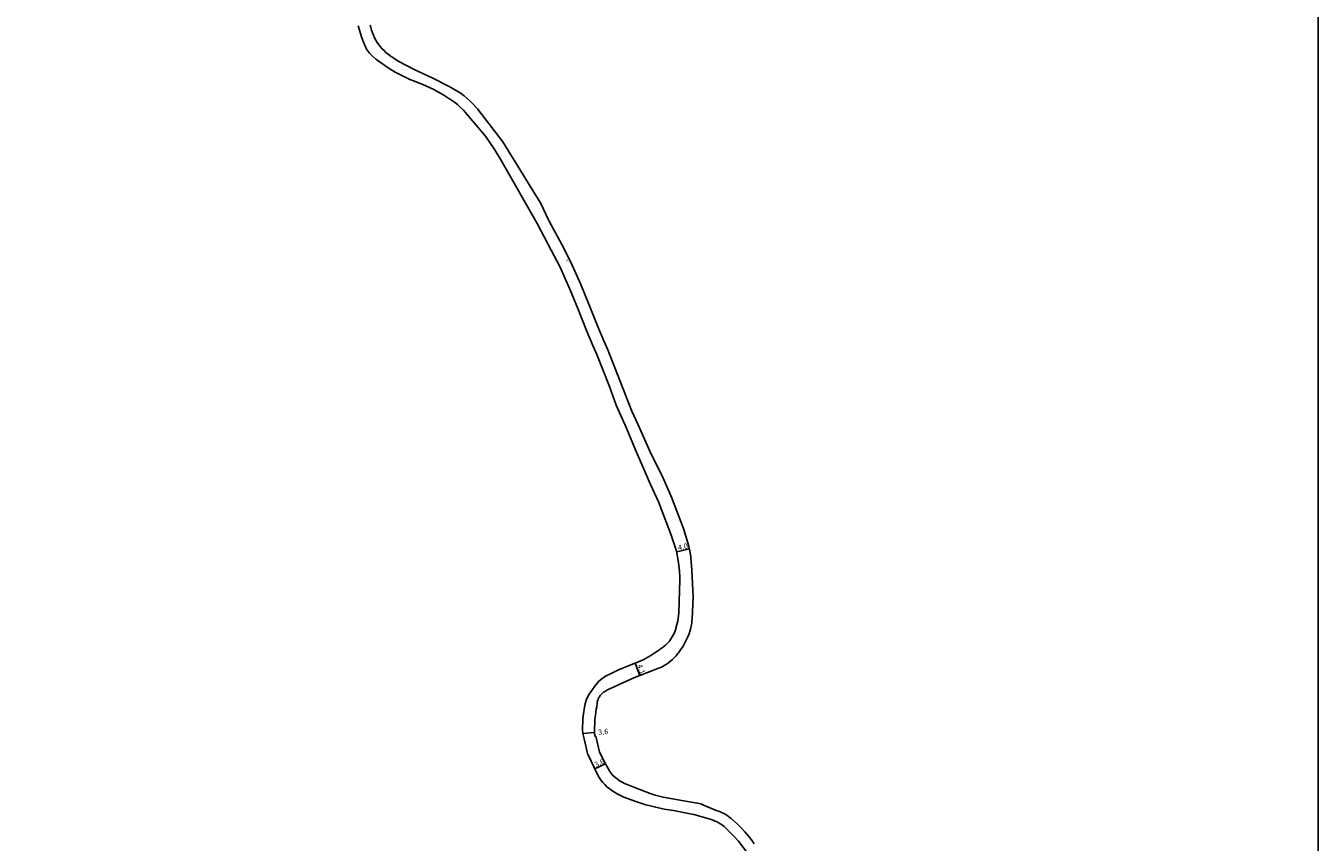
# Model space of a CAD drawing. Units: metres. Extents: x -8000 to -6400, y -93000 to -90000.
# Drawn here: x -7592 to -7200, y -91170 to -90922 of the extents above; entities that cross this region are included whole.
import ezdxf

# ---------------------------------------------------------------- set-up
doc = ezdxf.new("R2010")
doc.units = ezdxf.units.M
doc.header["$LTSCALE"] = 2.5
for name, color, linetype in [('図郭', 7, 'Continuous'), ('幅員', 7, 'Continuous'), ('舗装', 7, 'Continuous'), ('道路', 7, 'Continuous')]:
    doc.layers.add(name, color=color, linetype=linetype)
doc.styles.add('yoko_deco', font='txt.shx', dxfattribs={"bigfont": 'extfont.shx'})

msp = doc.modelspace()

# ---------------------------------------------------------------- linework, layer by layer
at = {"layer": '図郭'}
msp.add_lwpolyline([(-8000, -91200), (-7200, -91200), (-7200, -90600), (-8000, -90600)], close=True, dxfattribs=at)
at = {"layer": '幅員', "flags": 128}
for points in [[(-7394.58, -91081.63), (-7390.73, -91080.72)], [(-7407.2, -91115.35), (-7405.72, -91119.15)], [(-7419.49, -91136.44), (-7423.08, -91136.77)], [(-7416.16, -91145.91), (-7419.39, -91147.45)]]:
    msp.add_lwpolyline(points, dxfattribs=at)
at = {"layer": '道路'}
for points in [[(-7436.9, -90982.1), (-7447.9, -90962.72), (-7449.93, -90959.39), (-7452.54, -90955.61), (-7456.56, -90950.91), (-7458.23, -90948.89), (-7458.61, -90948.45), (-7459.38, -90947.6), (-7460.21, -90946.79), (-7461.07, -90946.03), (-7461.97, -90945.32), (-7462.91, -90944.65), (-7463.39, -90944.34), (-7465.18, -90943.21), (-7466.14, -90942.62), (-7468.29, -90941.47), (-7470.5, -90940.43), (-7471.62, -90939.96), (-7474.41, -90938.85), (-7475.55, -90938.37), (-7477.79, -90937.33), (-7479.97, -90936.16), (-7482.08, -90934.88), (-7484.12, -90933.48), (-7485.11, -90932.74), (-7485.51, -90932.43), (-7485.81, -90932.2), (-7486.82, -90931.32), (-7487.01, -90931.15), (-7487.38, -90930.79), (-7487.73, -90930.42), (-7488.05, -90930.02), (-7488.36, -90929.61), (-7488.63, -90929.18), (-7488.89, -90928.74), (-7489.12, -90928.28), (-7489.32, -90927.81), (-7489.41, -90927.57), (-7490.06, -90925.79), (-7491.21, -90922.14)], [(-7487.52, -90921.89), (-7487.35, -90922.69), (-7487.13, -90923.47), (-7486.87, -90924.24), (-7486.56, -90925), (-7486.22, -90925.73), (-7485.84, -90926.45), (-7485.41, -90927.14), (-7485.06, -90927.71), (-7484.66, -90928.31), (-7483.96, -90929.14), (-7483.36, -90929.66), (-7482.77, -90930.21), (-7482.14, -90930.73), (-7481.49, -90931.22), (-7481.15, -90931.45), (-7479.43, -90932.59), (-7479.05, -90932.8), (-7474.03, -90935.48), (-7468.78, -90937.91), (-7463.83, -90940.4), (-7461.43, -90941.77), (-7460.92, -90942.06), (-7459.94, -90942.7), (-7459.01, -90943.39), (-7458.11, -90944.14), (-7457.26, -90944.95), (-7456.86, -90945.37), (-7455.02, -90947.33), (-7447.36, -90957.27), (-7435.77, -90976.03), (-7433.44, -90980.96)], [(-7394.63, -91081.44), (-7396.4, -91076.27), (-7398.96, -91069.44), (-7400.01, -91066.64), (-7402.49, -91061.23), (-7407.13, -91050.54), (-7409.76, -91044.18), (-7412.91, -91037.15), (-7414.96, -91031.46), (-7418.76, -91021.79), (-7419.99, -91019.12), (-7421.91, -91014.51), (-7424.56, -91007.86), (-7427.01, -91002.01), (-7430.01, -90995.14), (-7432.61, -90990.12), (-7436.9, -90982.1)], [(-7433.44, -90980.96), (-7433.22, -90981.35), (-7429.42, -90988.44), (-7426.76, -90993.59), (-7423.7, -91000.6), (-7421.22, -91006.5), (-7418.58, -91013.15), (-7416.69, -91017.67), (-7415.44, -91020.37), (-7411.61, -91030.15), (-7408.18, -91038.94), (-7406.31, -91043.16), (-7402.68, -91051.13)], [(-7392.45, -91074.85), (-7396.13, -91065.02), (-7398.73, -91059.35), (-7402.68, -91051.13)], [(-7392.45, -91074.85), (-7391, -91079.58), (-7390.58, -91081.36), (-7390.5, -91081.9), (-7390.31, -91083.22), (-7390.06, -91085.86), (-7389.99, -91087.19), (-7389.62, -91095.42), (-7389.91, -91101.92), (-7389.94, -91102.38), (-7390.03, -91103.31), (-7390.18, -91104.22), (-7390.37, -91105.13), (-7390.61, -91105.82), (-7390.94, -91106.74), (-7391.28, -91107.59), (-7391.69, -91108.47), (-7392.08, -91109.26), (-7392.58, -91110.23), (-7393.11, -91110.99), (-7393.39, -91111.36), (-7394.05, -91112.28), (-7394.29, -91112.59), (-7394.78, -91113.18), (-7395.3, -91113.75), (-7395.85, -91114.29), (-7396.44, -91114.8), (-7397.05, -91115.27), (-7397.69, -91115.71), (-7398.35, -91116.11), (-7399.03, -91116.48), (-7399.74, -91116.8), (-7400.09, -91116.95), (-7401.59, -91117.54), (-7407.53, -91119.85), (-7415.57, -91123.48), (-7416.52, -91124.07), (-7416.63, -91124.14), (-7416.84, -91124.29), (-7417.04, -91124.45), (-7417.23, -91124.62), (-7417.42, -91124.8), (-7417.59, -91124.99), (-7417.75, -91125.19), (-7417.9, -91125.4), (-7418.04, -91125.61), (-7418.17, -91125.83), (-7418.29, -91126.06), (-7418.39, -91126.3), (-7418.48, -91126.54), (-7418.56, -91126.78), (-7418.63, -91127.03), (-7418.68, -91127.28), (-7418.7, -91127.41), (-7418.71, -91127.47), (-7418.84, -91128.62)], [(-7402.41, -91113.07), (-7399.74, -91111.29), (-7399.48, -91111.1), (-7399, -91110.75), (-7398.69, -91110.51), (-7398.46, -91110.33), (-7398.01, -91109.95), (-7397.58, -91109.55), (-7397.18, -91109.12), (-7396.8, -91108.68), (-7396.44, -91108.21), (-7396.11, -91107.73), (-7395.81, -91107.22), (-7395.53, -91106.7), (-7395.29, -91106.17), (-7395.07, -91105.63), (-7394.88, -91105.07), (-7394.8, -91104.79), (-7394.5, -91103.67), (-7394.34, -91102.98), (-7394.28, -91102.63), (-7393.94, -91100.12), (-7393.63, -91090.14), (-7393.62, -91089.27), (-7393.69, -91087.52), (-7393.88, -91085.78), (-7394.02, -91084.91), (-7394.63, -91081.44)], [(-7420.09, -91123.34), (-7419.36, -91122.37), (-7418.18, -91120.85), (-7417.31, -91120.12), (-7416.13, -91119.32), (-7414.46, -91118.56), (-7412.06, -91117.35), (-7407.2, -91115.35), (-7404.77, -91114.35), (-7402.41, -91113.07)], [(-7421.51, -91143.22), (-7421.41, -91143.2)], [(-7373.28, -91172.68), (-7375.79, -91169.42), (-7377.13, -91167.97), (-7379.48, -91165.62), (-7379.71, -91165.39), (-7380.18, -91164.97), (-7380.68, -91164.57), (-7381.2, -91164.21), (-7381.74, -91163.87), (-7382.3, -91163.56), (-7382.88, -91163.29), (-7383.47, -91163.04), (-7384.07, -91162.84), (-7384.38, -91162.75), (-7389.38, -91161.33), (-7392.02, -91160.75), (-7395.57, -91160.12), (-7398.4, -91159.62), (-7400.94, -91159.11), (-7403.92, -91158.39), (-7406.99, -91157.39), (-7410.58, -91155.99), (-7411.01, -91155.81), (-7411.86, -91155.43), (-7412.68, -91154.99), (-7413.48, -91154.52), (-7414.26, -91154), (-7415.01, -91153.45), (-7415.72, -91152.85), (-7416.4, -91152.21), (-7416.49, -91152.13), (-7416.98, -91151.57), (-7417.44, -91150.97), (-7417.86, -91150.36), (-7418.26, -91149.72), (-7418.61, -91149.06), (-7418.78, -91148.72), (-7421.41, -91143.2)], [(-7418.01, -91142.4), (-7416.16, -91145.91)], [(-7416.16, -91145.91), (-7414.94, -91148.01), (-7414.82, -91148.22), (-7414.56, -91148.62), (-7414.11, -91149.23), (-7413.55, -91149.78), (-7413.08, -91150.2), (-7412.58, -91150.59), (-7412.06, -91150.95), (-7411.52, -91151.29), (-7410.96, -91151.6), (-7410.39, -91151.87), (-7410.1, -91152), (-7407.07, -91153.25), (-7402.64, -91154.96), (-7401.09, -91155.42), (-7398.73, -91156.08), (-7394.78, -91156.74), (-7388.35, -91157.83), (-7388.13, -91157.87), (-7387.71, -91157.97), (-7387.29, -91158.1), (-7386.88, -91158.24), (-7386.68, -91158.32), (-7382.58, -91160.04), (-7381.33, -91160.52), (-7381.03, -91160.64), (-7380.46, -91160.9), (-7379.89, -91161.19), (-7379.35, -91161.52), (-7378.83, -91161.88), (-7378.33, -91162.27), (-7378.09, -91162.48), (-7376.11, -91164.22), (-7375.17, -91165.19), (-7373.9, -91166.52), (-7372.7, -91167.92), (-7371.58, -91169.39), (-7371.05, -91170.14)]]:
    msp.add_lwpolyline(points, dxfattribs=at)
at = {"layer": '道路', "flags": 128}
for points in [[(-7420.09, -91123.34), (-7421.12, -91124.76), (-7421.94, -91126.36), (-7422.34, -91127.77)], [(-7422.64, -91138.33), (-7423.08, -91136.77), (-7423.11, -91135.73), (-7423, -91132.23), (-7422.8, -91130.73), (-7422.58, -91128.73), (-7422.34, -91127.77)], [(-7419.14, -91137.52), (-7419.42, -91137.49), (-7419.51, -91136.24), (-7419.4, -91132.52), (-7419.23, -91131.16), (-7419.02, -91129.36), (-7418.84, -91128.62)], [(-7421.51, -91143.22), (-7422.64, -91138.33)], [(-7418.01, -91142.4), (-7419.14, -91137.52)]]:
    msp.add_lwpolyline(points, dxfattribs=at)

# ---------------------------------------------------------------- texts
at = {"layer": '幅員'}
for s, rotation, p in [('4.0', 13.2841, (-7393.99, -91081.23)), ('4.1', 291.2439, (-7406.64, -91116.09)), ('3.6', 5.3598, (-7418.3, -91137.15)), ('3.6', 25.4546, (-7419.03, -91147))]:
    msp.add_text(s, height=1.6, rotation=rotation, dxfattribs=at).set_placement(p)
at = {"layer": '舗装', "style": 'yoko_deco'}
msp.add_text('A', height=0.75, dxfattribs=at).set_placement((-7428.07, -90993.62))

doc.saveas('drawing.dxf')
